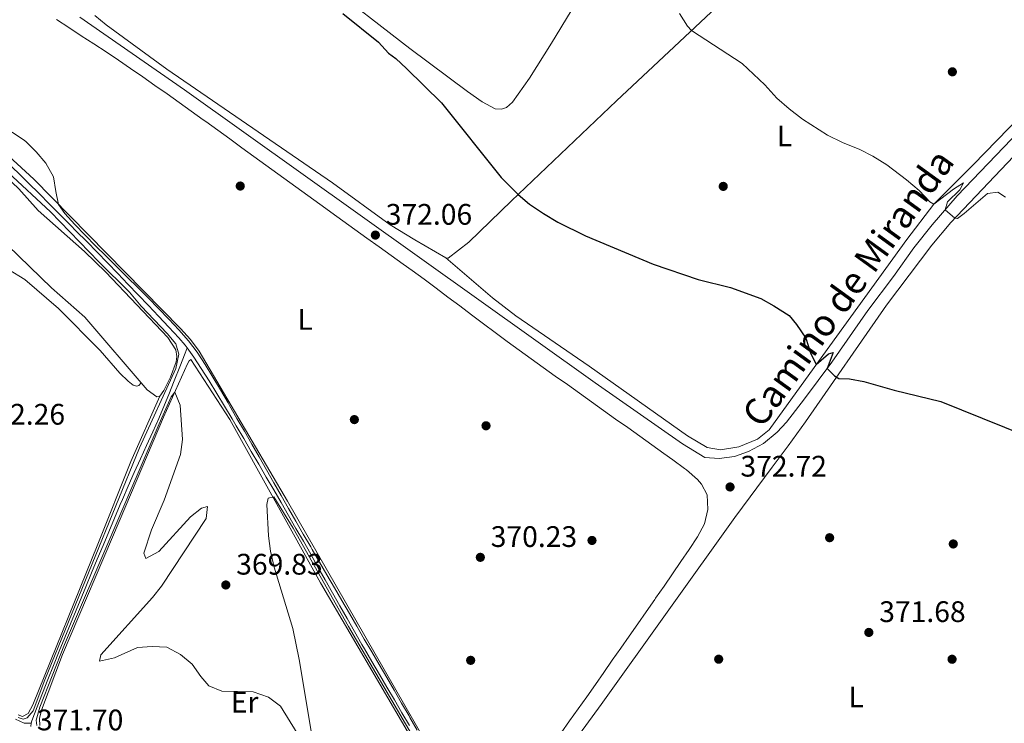
# Model space of a CAD drawing. Units: metres. Extents: x 587359 to 594274, y 4696594 to 4701309.
# Drawn here: x 589557 to 589889, y 4697268 to 4697506 of the extents above; entities that cross this region are included whole.
import ezdxf
from ezdxf.enums import TextEntityAlignment as Align

# ---------------------------------------------------------------- set-up
doc = ezdxf.new("R2010")
doc.units = ezdxf.units.M
doc.header["$MEASUREMENT"] = 0
doc.linetypes.add('DGN Style 3', pattern=[121.2841, 86.6315, -34.6526])
for name, color, linetype, lineweight in [('Nivel 13', 7, 'Continuous', 0), ('Nivel 17', 7, 'Continuous', 0), ('Nivel 21', 7, 'Continuous', 0), ('Nivel 36', 7, 'Continuous', 0), ('Nivel 37', 7, 'Continuous', 0), ('Nivel 4', 7, 'Continuous', 0), ('Nivel 41', 7, 'Continuous', 0), ('Nivel 44', 7, 'Continuous', 0), ('Nivel 5', 7, 'Continuous', 0), ('Nivel 7', 7, 'Continuous', 0)]:
    doc.layers.add(name, color=color, linetype=linetype, lineweight=lineweight)
doc.styles.add('Style-Arial', font='txt')
doc.styles.add('Style-Arial Narrow', font='txt')
doc.styles.add('Style-Helvetica-Narrow-Oblique', font='txt')

# ---------------------------------------------------------------- blocks, each defined once
blk = doc.blocks.new('5PATER')
at = {"layer": 'Nivel 7', "linetype": 'Continuous', "lineweight": 0}
h = blk.add_hatch(color=51, dxfattribs=at)
edge = h.paths.add_edge_path()
edge.add_ellipse((0, 0), major_axis=(-11, -11.1), ratio=0.999422, start_angle=0, end_angle=360)
blk = doc.blocks.new('5PERFI')
at = {"layer": 'Nivel 17', "linetype": 'Continuous', "lineweight": 0}
h = blk.add_hatch(color=7, dxfattribs=at)
edge = h.paths.add_edge_path()
edge.add_arc((0, 0.1), 15.6, 315, 675)

msp = doc.modelspace()

# ---------------------------------------------------------------- linework, layer by layer
at = {"layer": 'Nivel 13', "color": 4, "linetype": 'Continuous', "lineweight": 0}
for points in [[(589613.87, 4697394.99, 368.7), (589613.19, 4697395.93, 368.7), (589611.08, 4697398.38, 368.7), (589607.66, 4697402.04, 368.7), (589604.24, 4697405.69, 368.7), (589600.8, 4697409.32, 368.69), (589597.36, 4697412.94, 368.69), (589593.9, 4697416.55, 368.68), (589590.43, 4697420.15, 368.67), (589586.96, 4697423.74, 368.66), (589583.47, 4697427.32, 368.65), (589579.97, 4697430.89, 368.64), (589576.46, 4697434.45, 368.63), (589574.5, 4697436.43, 368.62), (589570.97, 4697439.98, 368.61), (589567.44, 4697443.52, 368.59), (589563.9, 4697447.05, 368.58), (589560.36, 4697450.58, 368.56), (589557.86, 4697453.07, 368.54), (589554.25, 4697456.53, 368.5)], [(589561.3, 4697268.39, 369.64), (589561.42, 4697269.22, 369.64), (589563.23, 4697273.89, 369.63), (589565.04, 4697278.55, 369.61), (589566.88, 4697283.2, 369.58), (589568.76, 4697287.83, 369.56), (589570.74, 4697292.66, 369.52), (589572.64, 4697297.29, 369.47), (589574.53, 4697301.91, 369.41), (589576.44, 4697306.54, 369.36), (589578.34, 4697311.16, 369.32), (589579.71, 4697314.46, 369.31), (589581.63, 4697319.08, 369.3), (589583.55, 4697323.69, 369.29), (589585.48, 4697328.3, 369.29), (589587.41, 4697332.92, 369.28), (589589.35, 4697337.53, 369.28), (589591.29, 4697342.13, 369.27), (589592.01, 4697343.83, 369.27), (589593.99, 4697348.42, 369.28), (589596.02, 4697352.99, 369.3), (589598.09, 4697357.54, 369.34), (589600.17, 4697362.09, 369.36), (589602.23, 4697366.65, 369.37), (589604.26, 4697371.22, 369.35), (589606.22, 4697375.82, 369.28), (589607.64, 4697379.32, 369.19), (589609.49, 4697383.96, 369.04), (589611.34, 4697388.61, 368.9), (589613.18, 4697393.25, 368.76), (589613.87, 4697394.99, 368.7)], [(589688.82, 4697267.61, 368.98), (589686.3, 4697271.93, 368.97), (589683.76, 4697276.24, 368.96), (589681.23, 4697280.55, 368.95), (589678.7, 4697284.86, 368.94), (589676.18, 4697289.18, 368.93), (589673.67, 4697293.51, 368.92), (589672.82, 4697294.99, 368.92), (589670.34, 4697299.33, 368.9), (589667.86, 4697303.67, 368.88), (589665.39, 4697308.02, 368.86), (589662.92, 4697312.37, 368.84), (589660.46, 4697316.72, 368.82), (589657.99, 4697321.07, 368.79), (589655.52, 4697325.42, 368.77), (589653.05, 4697329.76, 368.75), (589650.57, 4697334.1, 368.74), (589648.09, 4697338.44, 368.73), (589645.58, 4697342.82, 368.72), (589643.07, 4697347.14, 368.71), (589640.55, 4697351.46, 368.71), (589638.03, 4697355.78, 368.71), (589635.5, 4697360.09, 368.7), (589632.96, 4697364.4, 368.7), (589630.43, 4697368.71, 368.7), (589629.03, 4697371.1, 368.7), (589626.48, 4697375.39, 368.7), (589623.88, 4697379.66, 368.7), (589621.23, 4697383.9, 368.7), (589618.55, 4697388.12, 368.7), (589616.12, 4697391.88, 368.7), (589613.87, 4697394.99, 368.7)], [(589556, 4697269.77, 369.59), (589558.94, 4697268.44, 369.59), (589561.3, 4697268.39, 369.64)], [(589561.13, 4697267.33, 369.64), (589561.3, 4697268.39, 369.64)]]:
    msp.add_polyline3d(points, dxfattribs=at)
at = {"layer": 'Nivel 21', "color": 7, "linetype": 'Continuous', "lineweight": 0}
for points in [[(589577.68, 4697506.54, 371.81), (589612.94, 4697482.06, 371.81), (589751.47, 4697383.22, 372.32), (589780.97, 4697362.63, 372.39), (589788.41, 4697358.08, 372.48), (589793.26, 4697357.65, 372.48), (589798.5, 4697358.34, 372.48), (589803.2, 4697360.03, 372.48), (589808.19, 4697362.75, 372.71), (589812.91, 4697366.63, 373.37), (589815.97, 4697369.97, 373.85), (589822.08, 4697377.88, 374.19), (589831.28, 4697390.16, 375.2), (589843.45, 4697407.58, 376.73), (589852.04, 4697419.11, 378.02), (589858.95, 4697428.72, 378.67), (589865.12, 4697436.54, 379.49), (589873.52, 4697446.3, 380.21), (589904.92, 4697479.09, 382.84), (589925.71, 4697499.44, 384.26), (589949.07, 4697521.62, 386.33), (589960.75, 4697531.42, 387), (589964.3, 4697534.93, 387.27), (589970.59, 4697542.51, 387.7)], [(589798.6, 4697337.77, 372.87), (589753.52, 4697274.72, 371.61), (589733.68, 4697247.58, 370.96), (589701.56, 4697203.76, 371.01)]]:
    msp.add_polyline3d(points, dxfattribs=at)
at = {"layer": 'Nivel 21', "color": 7, "linetype": 'DGN Style 3', "lineweight": 0}
for points in [[(589976.09, 4697538.26, 388.07), (589944.46, 4697510.99, 386.34), (589915.71, 4697483.55, 383.85), (589903.81, 4697471.53, 382.75), (589871.39, 4697437.33, 379.93), (589865.02, 4697429.63, 379.37), (589849.74, 4697409.38, 377.54), (589822.41, 4697370.07, 374.22), (589816.51, 4697362.02, 373.51), (589811.14, 4697354.83, 373.08), (589798.6, 4697337.77, 372.87)], [(589569.78, 4697505.83, 371.54), (589573.95, 4697503.08, 371.55), (589578.14, 4697500.34, 371.57), (589582.33, 4697497.61, 371.58), (589586.51, 4697494.87, 371.6), (589590.67, 4697492.1, 371.61), (589594.8, 4697489.28, 371.62), (589598.9, 4697486.43, 371.62), (589603, 4697483.56, 371.62), (589607.09, 4697480.68, 371.62), (589611.16, 4697477.78, 371.62), (589615.23, 4697474.88, 371.62), (589619.29, 4697471.96, 371.62), (589620.14, 4697471.35, 371.62), (589624.19, 4697468.42, 371.62), (589628.24, 4697465.49, 371.62), (589632.28, 4697462.56, 371.63), (589636.33, 4697459.62, 371.64), (589640.38, 4697456.68, 371.65), (589644.42, 4697453.74, 371.67), (589648.47, 4697450.81, 371.68), (589652.52, 4697447.87, 371.7), (589656.57, 4697444.94, 371.71), (589660.62, 4697442.01, 371.73), (589662.33, 4697440.77, 371.74), (589666.39, 4697437.85, 371.77), (589670.45, 4697434.94, 371.83), (589674.51, 4697432.03, 371.91), (589678.58, 4697429.12, 371.99), (589682.64, 4697426.21, 372.06), (589686.7, 4697423.29, 372.12), (589689.74, 4697421.1, 372.14), (589693.78, 4697418.16, 372.15), (589697.79, 4697415.18, 372.14), (589701.79, 4697412.18, 372.11), (589705.78, 4697409.16, 372.07), (589709.77, 4697406.15, 372.03), (589713.77, 4697403.15, 372), (589717.78, 4697400.16, 371.98), (589721.8, 4697397.22, 371.98), (589725.84, 4697394.28, 372), (589729.9, 4697391.36, 372.02), (589733.96, 4697388.44, 372.05), (589738.02, 4697385.53, 372.08), (589742.09, 4697382.62, 372.12), (589746.16, 4697379.72, 372.16), (589750.23, 4697376.82, 372.19), (589754.3, 4697373.92, 372.23), (589758.38, 4697371.02, 372.27), (589762.45, 4697368.12, 372.3), (589766.52, 4697365.22, 372.33), (589770.59, 4697362.31, 372.36), (589774.66, 4697359.4, 372.38), (589777.62, 4697357.28, 372.39), (589781.65, 4697354.33, 372.39), (589782.27, 4697353.88, 372.39), (589785.98, 4697350.58, 372.33), (589787.35, 4697349.08, 372.31), (589789.2, 4697345.45, 372.27), (589789.51, 4697340.52, 372.27), (589788.29, 4697335.67, 372.27), (589785.96, 4697331.25, 372.07), (589783.14, 4697327.05, 372), (589780.34, 4697322.91, 371.92), (589777.54, 4697318.77, 371.85), (589774.71, 4697314.65, 371.78), (589771.86, 4697310.54, 371.72), (589771.56, 4697310.12, 371.71), (589768.7, 4697306.02, 371.64), (589765.84, 4697301.92, 371.58), (589762.98, 4697297.82, 371.51), (589760.12, 4697293.72, 371.45), (589757.26, 4697289.62, 371.38), (589754.4, 4697285.52, 371.32), (589751.53, 4697281.43, 371.25), (589748.65, 4697277.34, 371.19), (589745.76, 4697273.26, 371.13), (589742.86, 4697269.18, 371.07), (589739.95, 4697265.12, 371.01)]]:
    msp.add_polyline3d(points, dxfattribs=at)
at = {"layer": 'Nivel 36', "color": 92, "linetype": 'Continuous', "lineweight": 0}
for points in [[(589869.16, 4697581.71, 386.32), (589883.75, 4697570.31, 386.2), (589917.38, 4697545.6, 385.95), (589941.28, 4697528.09, 386.28), (589943.8, 4697525.66, 386.28), (589944.59, 4697523.87, 386.28), (589943.94, 4697522.42, 386.32), (589940.81, 4697518.31, 386.16), (589937.53, 4697514.73, 385.92), (589910.98, 4697489.72, 383.99), (589878.93, 4697456.74, 381.22), (589865.65, 4697443.5, 379.84), (589856.57, 4697431.57, 378.98), (589828.24, 4697392.44, 375.18), (589810.12, 4697367.33, 373.28), (589806.26, 4697364.19, 373.14), (589799.89, 4697361.64, 372.83), (589793.77, 4697360.66, 372.55), (589789.27, 4697361.44, 372.55), (589782.57, 4697365.38, 372.55), (589749.47, 4697388.81, 372.2), (589724.7, 4697405.81, 372.27), (589716.79, 4697411.9, 372.53), (589701.14, 4697425.44, 373.46)], [(589827.7, 4697543.11, 383.83), (589758.67, 4697478.42, 377.82), (589723.26, 4697444.6, 374.7), (589708.89, 4697430.73, 373.74), (589701.92, 4697425.24, 373.5), (589701.14, 4697425.44, 373.46), (589690.68, 4697431.47, 373.2), (589682.31, 4697436.57, 373), (589662.93, 4697450.66, 372.57), (589606.97, 4697489.08, 371.81), (589586.51, 4697504.01, 372.08), (589582.71, 4697507.17, 372.26)], [(589659.58, 4697518.82, 375.84), (589688.98, 4697496.02, 375.99), (589708.38, 4697481.48, 375.95), (589713.39, 4697478.06, 375.95), (589717.79, 4697475.68, 375.95), (589719.86, 4697475.52, 375.95), (589721.53, 4697476.06, 376.11), (589723.54, 4697477.91, 376.15), (589729.37, 4697486.04, 376.38), (589736.73, 4697497.83, 376.97), (589753.52, 4697525.47, 378.88)], [(589714.99, 4697231.46, 370.82), (589711.79, 4697232.22, 370.53), (589709.29, 4697234.84, 370.53), (589693.8, 4697262.98, 370.29), (589647.66, 4697343.32, 370.21), (589617.87, 4697393.94, 370.34), (589615.03, 4697397.89, 370.33), (589611.64, 4697401.58, 370.31), (589586.68, 4697426.94, 370.26), (589562.13, 4697451.89, 369.8), (589553.7, 4697459.72, 369.8), (589549.55, 4697462.52, 369.74), (589538.12, 4697468.79, 369.56), (589510.08, 4697486.71, 369.23), (589470.52, 4697509.9, 368.95), (589466.74, 4697511.54, 368.95), (589445.68, 4697518.88, 368.86)], [(589553.33, 4697429.53, 370.97), (589568.06, 4697415.27, 370.81), (589579.38, 4697405.43, 370.62), (589600.4, 4697380.82, 370.08), (589603.6, 4697378.47, 370.08), (589604.65, 4697378.69, 370.08), (589606.01, 4697380.59, 370), (589608.2, 4697385.09, 370), (589610.11, 4697390.34, 370), (589610.34, 4697392.13, 370), (589610.06, 4697394.35, 370), (589607.3, 4697398.52, 370.04), (589586.39, 4697420.59, 370), (589579.19, 4697427.52, 370.07), (589563.63, 4697441.36, 370.16), (589557.04, 4697448.63, 370.12), (589545.28, 4697459.85, 370.08), (589537.09, 4697465.59, 369.95), (589520.59, 4697475.8, 369.12), (589509.36, 4697482.87, 368.95), (589485.07, 4697497.81, 368.94), (589475.32, 4697503.25, 368.82), (589451.78, 4697512.7, 368.7)], [(589553.58, 4697421.47, 373.24), (589559.07, 4697418.08, 373.2), (589570.46, 4697408.3, 372.63), (589584.56, 4697394.09, 371.82), (589591.11, 4697386.54, 371.27), (589593.99, 4697383.8, 370.89), (589595.65, 4697382.39, 370.68), (589596.84, 4697382.05, 370.64), (589597.56, 4697382.29, 370.64), (589598.37, 4697383.19, 370.13)], [(589564.12, 4697267.68, 370.66), (589564.08, 4697270.04, 370.53), (589564.78, 4697272.83, 370.53), (589571.86, 4697291.53, 370.53), (589591.25, 4697337.27, 370), (589605.92, 4697371.63, 370.09), (589614, 4697389.62, 370.13), (589614.56, 4697390.63, 370.09), (589615.14, 4697391.14, 370.09), (589628.22, 4697370.87, 370.09), (589658.78, 4697315.8, 370.13)], [(589604.65, 4697378.69, 370.08), (589594.86, 4697356.66, 370.43), (589583.78, 4697328.78, 369.95), (589561.84, 4697274.65, 370.72), (589560.22, 4697271.72, 370.72), (589558.32, 4697270.69, 370.64), (589556.84, 4697271.22, 370.68)], [(589658.78, 4697315.8, 370.13), (589688.88, 4697264.47, 370.19)]]:
    msp.add_polyline3d(points, dxfattribs=at)
at = {"layer": 'Nivel 4', "color": 30, "linetype": 'Continuous', "lineweight": 30, "elevation": 375, "flags": 128}
msp.add_lwpolyline([(589666.37, 4697507.81), (589678.4, 4697498.11), (589681.76, 4697494.4), (589684.21, 4697492.62), (589687.88, 4697489.22), (589699.64, 4697477.68), (589719.81, 4697452.45), (589725.51, 4697446.75), (589729.34, 4697443.53), (589734.05, 4697440.31), (589738.86, 4697437.48), (589748.19, 4697432.87), (589771.05, 4697423.22), (589786.26, 4697418.06), (589797.1, 4697415.36), (589807.4, 4697411.65), (589811.78, 4697409.24), (589816.87, 4697405.99), (589819.39, 4697402.88), (589822.47, 4697398.26), (589824.15, 4697393.36), (589826.05, 4697389.41), (589830.12, 4697392.99), (589831.79, 4697393.48), (589829.69, 4697388.04), (589832.17, 4697385.61), (589833.68, 4697384.68), (589837.22, 4697384.54), (589842.13, 4697383.64), (589852.35, 4697380.73), (589868.08, 4697376.93), (589903.48, 4697362.64)], dxfattribs=at)
at = {"layer": 'Nivel 5', "color": 30, "linetype": 'Continuous', "lineweight": 0, "flags": 128}
for points, elevation in [([(589779.9, 4697507.84), (589782.57, 4697503.54), (589783.98, 4697502.14), (589801.08, 4697491), (589808.66, 4697483.78), (589812.78, 4697479.22), (589816.87, 4697475.66), (589821.39, 4697472.21), (589829.85, 4697466.81), (589834.91, 4697464.3), (589840.68, 4697461.92), (589845.13, 4697459.66), (589849.84, 4697456.73), (589856.52, 4697451.74), (589860.72, 4697448.07), (589864.36, 4697444.26), (589865.65, 4697443.5), (589872.35, 4697448.56), (589875.73, 4697450.68), (589874.51, 4697448.35), (589870.34, 4697444.24), (589869.48, 4697441.6), (589872.78, 4697438.82), (589873.68, 4697438.7), (589875.95, 4697440.32), (589883.82, 4697447.07), (589887.33, 4697447.54), (589889.89, 4697445.85)], 380), ([(589554.82, 4697467.8), (589558.97, 4697465), (589559.41, 4697464.63), (589562.96, 4697461.11), (589566.19, 4697457.3), (589568.8, 4697452.68), (589569.6, 4697447.73), (589570.51, 4697443.37), (589572.58, 4697440.39), (589575.99, 4697436.69), (589579.46, 4697433.06), (589582.97, 4697429.48), (589586.51, 4697425.94), (589590.06, 4697422.43), (589593.62, 4697418.93), (589597.18, 4697415.42), (589600.71, 4697411.9), (589604.2, 4697408.34), (589607.65, 4697404.74), (589611.04, 4697401.07), (589614.33, 4697397.36), (589617.29, 4697393.62), (589619.95, 4697389.38), (589622.56, 4697385.11), (589625.12, 4697380.82), (589627.64, 4697376.51), (589628.18, 4697375.58), (589630.67, 4697371.24), (589633.16, 4697366.9), (589635.64, 4697362.56), (589638.12, 4697358.22), (589640.6, 4697353.88), (589643.08, 4697349.54), (589645.56, 4697345.2), (589648.05, 4697340.86), (589650.54, 4697336.52), (589653.03, 4697332.19), (589655.53, 4697327.86), (589655.99, 4697327.05), (589658.5, 4697322.72), (589661.01, 4697318.4), (589663.52, 4697314.08), (589666.04, 4697309.76), (589668.56, 4697305.44), (589671.08, 4697301.12), (589673.6, 4697296.8), (589676.12, 4697292.49), (589678.64, 4697288.17), (589681.16, 4697283.85), (589683.68, 4697279.53), (589686.19, 4697275.2), (589688.7, 4697270.88), (589688.99, 4697270.37), (589691.48, 4697266.03)], 370), ([(589553.44, 4697454.24), (589567.8, 4697440.91), (589584.03, 4697424.01), (589594.39, 4697413.82), (589598.37, 4697409.04), (589607.13, 4697399.89), (589610, 4697396.44), (589611.07, 4697392.94), (589610.04, 4697388.04), (589597.8, 4697361.28), (589565.83, 4697283.04), (589561.96, 4697272.61), (589559.86, 4697270.18), (589558.54, 4697269.75), (589556.89, 4697270.27)], 370), ([(589563.2, 4697267.68), (589562.98, 4697269.38), (589564.17, 4697273.78), (589572.53, 4697294.99), (589604.41, 4697369.43), (589608.52, 4697378.55), (589609.73, 4697380.12), (589611.45, 4697375.68), (589612.27, 4697364.06), (589611.64, 4697359.1), (589606.14, 4697343.68), (589601.81, 4697333.69), (589599.22, 4697325.79), (589599.87, 4697323.99), (589604.34, 4697326.38), (589615, 4697337.98), (589618.74, 4697340.9), (589620.73, 4697341.49), (589620.26, 4697337.45), (589605.26, 4697314.67), (589602.13, 4697310.77), (589584.75, 4697291.43), (589584.33, 4697289.34), (589589.34, 4697290.46), (589597.09, 4697293.91), (589602.08, 4697294.26), (589607, 4697294.01), (589611.67, 4697291.54), (589615.53, 4697288.37), (589618.47, 4697284.18), (589621.15, 4697281.04), (589625.51, 4697279.17), (589636.18, 4697278.93), (589641.35, 4697277.15), (589645.33, 4697274.14), (589650.97, 4697264.99)], 370), ([(589657.9, 4697252.25), (589651.59, 4697289.91), (589649.49, 4697300.36), (589643.2, 4697321.03), (589641.97, 4697326.4), (589641.24, 4697331.62), (589640.69, 4697342.19), (589641.18, 4697344.33), (589643.07, 4697344.79), (589649.61, 4697334.24), (589668.24, 4697301.04), (589692.11, 4697260.28)], 370)]:
    msp.add_lwpolyline(points, dxfattribs=dict(at, elevation=elevation))

# ---------------------------------------------------------------- block references
at = {"layer": 'Nivel 17', "color": 7, "linetype": 'Continuous', "lineweight": 0, "xscale": 0.1000009313241567, "yscale": 0.1000009313241567, "zscale": 0.1000009313241567}
for p in [(589871.94, 4697488.14, 381.9), (589631.76, 4697449.6, 370.68), (589794.66, 4697449.49, 377.16), (589670.25, 4697370.82, 370.32), (589714.67, 4697368.73, 370.56), (589830.55, 4697330.97, 372.02), (589750.4, 4697330.04, 370.32), (589872.25, 4697328.86, 372.83), (589709.48, 4697289.61, 369.79), (589793.13, 4697289.99, 372.26), (589871.85, 4697289.97, 371.94)]:
    msp.add_blockref('5PERFI', p, dxfattribs=at)
at = {"layer": 'Nivel 7', "color": 51, "linetype": 'Continuous', "lineweight": 0, "xscale": 0.1000009313241567, "yscale": 0.1000009313241567, "zscale": 0.1000009313241567}
for p in [(589677.34, 4697433.07, 372.06), (589796.96, 4697348.1, 372.72), (589712.74, 4697324.36, 370.23), (589626.9, 4697315.03, 369.83), (589843.77, 4697299.03, 371.68)]:
    msp.add_blockref('5PATER', p, dxfattribs=at)

# ---------------------------------------------------------------- texts
at = {"layer": 'Nivel 37', "color": 92, "linetype": 'Continuous', "lineweight": 0, "style": 'Style-Arial Narrow'}
for s, p in [('L', (589815.34, 4697466.51, 379.32)), ('L', (589653.67, 4697404.62, 370.99)), ('Er', (589633.24, 4697275.51, 370.03)), ('L', (589839.48, 4697277.28, 373.12))]:
    msp.add_text(s, height=7, dxfattribs=at).set_placement(p, align=Align.MIDDLE_CENTER)
at = {"layer": 'Nivel 41', "color": 7, "linetype": 'Continuous', "lineweight": 0, "style": 'Style-Arial'}
for s, p in [('372.06', (589680.84, 4697436.57, 372.06)), ('372.26', (589543.53, 4697369.12, 372.26)), ('372.72', (589800.47, 4697351.6, 372.72)), ('370.23', (589716.24, 4697327.86, 370.23)), ('369.83', (589630.4, 4697318.53, 369.83)), ('371.68', (589847.27, 4697302.53, 371.68)), ('371.70', (589563.18, 4697265.99, 371.7))]:
    msp.add_text(s, height=7, dxfattribs=at).set_placement(p)
at = {"layer": 'Nivel 44', "color": 7, "linetype": 'Continuous', "lineweight": 0, "style": 'Style-Helvetica-Narrow-Oblique'}
msp.add_text('Camino de Miranda', height=8.9999, rotation=54.0901, dxfattribs=at).set_placement((589840.38, 4697412.62, 376.96), align=Align.CENTER)

doc.saveas('drawing.dxf')
